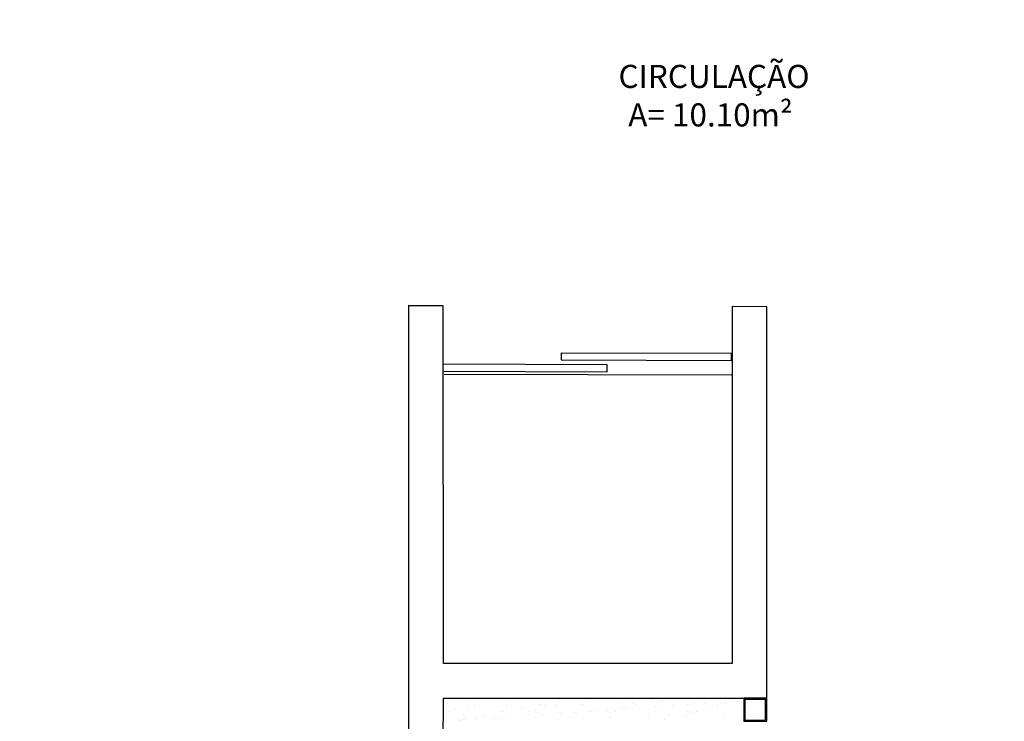
# Model space of a CAD drawing. Units: millimetres. Extents: x 5 to 107, y 4 to 44.
# Drawn here: x 23 to 27, y 9 to 12 of the extents above; entities that cross this region are included whole.
import ezdxf

# ---------------------------------------------------------------- set-up
doc = ezdxf.new("R2010")
doc.units = ezdxf.units.MM
for name, color, linetype in [('CO_COTAS', 9, 'Continuous'), ('CO_ESQUADRIA', 42, 'Continuous'), ('CO_HACHURA', 8, 'Continuous'), ('CO_PCORTE 01', 5, 'Continuous'), ('CO_PVISTA 01', 167, 'Continuous'), ('CO_TEXTO', 41, 'Continuous')]:
    doc.layers.add(name, color=color, linetype=linetype)
doc.styles.add('ARIAL', font='arial.ttf')
doc.styles.get("Standard").update_dxf_attribs({"font": 'arial.ttf'})
doc.dimstyles.new('DOT100', dxfattribs={"dimtxt": 0.18, "dimasz": 0.2, "dimexe": 0.2, "dimexo": 0.2, "dimgap": 0.15, "dimtad": 1, "dimzin": 4, "dimdsep": 46, "dimtxsty": 'ARIAL', "dimblk": 'ARROW', "dimcen": 0.2, "dimse1": 1, "dimse2": 1, "dimclrd": 256, "dimclre": 8, "dimclrt": 41, "dimadec": 0, "dimazin": 0, "dimtfac": 1, "dimtix": 1, "dimtmove": 2, "dimatfit": 3, "dimldrblk": 'ARROW', "dimfxl": 1, "dimtolj": 1, "dimtzin": 4, "dimarcsym": 0})

# ---------------------------------------------------------------- blocks, each defined once
blk = doc.blocks.new('ARROW')
at = {"layer": 'CO_COTAS'}
for q in [(0, 1), (-1, 0), (0, -1), (1, 0)]:
    blk.add_line((0, 0), q, dxfattribs=at)
blk.add_circle((0, 0), 0.25, dxfattribs=at)
blk = doc.blocks.new('*D265')
at = {"layer": 'CO_COTAS', "lineweight": -2, "transparency": 16777216}
blk.add_line((41.3245, 12.3178), (26.036, 12.3178), dxfattribs=at)
at = {"layer": 'DEFPOINTS', "color": 0, "transparency": 16777216}
for p in [(25.936, 12.3178), (41.4245, 11.8798), (25.936, 8.9778)]:
    blk.add_point(p, dxfattribs=at)
at = {"layer": 'CO_COTAS', "lineweight": -2, "transparency": 16777216, "xscale": 0.1, "yscale": 0.1, "zscale": 0.1, "rotation": 180}
blk.add_blockref('ARROW', (25.936, 12.3178), dxfattribs=at)
at = {"layer": 'CO_COTAS', "lineweight": -2, "transparency": 16777216, "xscale": 0.1, "yscale": 0.1, "zscale": 0.1}
blk.add_blockref('ARROW', (41.4245, 12.3178), dxfattribs=at)
at = {"layer": 'CO_COTAS', "color": 41, "transparency": 16777216, "insert": (33.6802, 12.4387), "char_height": 0.09, "attachment_point": 5, "style": 'ARIAL'}
blk.add_mtext('\\A1;15.49', dxfattribs=at)
blk = doc.blocks.new('*D310')
at = {"layer": 'CO_COTAS', "lineweight": -2, "transparency": 16777216}
blk.add_line((22.4845, 5.3903), (25.836, 5.3903), dxfattribs=at)
at = {"layer": 'DEFPOINTS', "color": 0, "transparency": 16777216}
for p in [(22.3845, 11.0612), (25.936, 8.9778), (25.936, 5.3903)]:
    blk.add_point(p, dxfattribs=at)
at = {"layer": 'CO_COTAS', "lineweight": -2, "transparency": 16777216, "xscale": 0.1, "yscale": 0.1, "zscale": 0.1, "rotation": 180}
blk.add_blockref('ARROW', (22.3845, 5.3903), dxfattribs=at)
at = {"layer": 'CO_COTAS', "lineweight": -2, "transparency": 16777216, "xscale": 0.1, "yscale": 0.1, "zscale": 0.1}
blk.add_blockref('ARROW', (25.936, 5.3903), dxfattribs=at)
at = {"layer": 'CO_COTAS', "color": 41, "transparency": 16777216, "insert": (24.1602, 5.5112), "char_height": 0.09, "attachment_point": 5, "style": 'ARIAL'}
blk.add_mtext('\\A1;3.55', dxfattribs=at)
blk = doc.blocks.new('*D315')
at = {"layer": 'CO_COTAS', "lineweight": -2, "transparency": 16777216}
blk.add_line((41.3245, 12.647), (26.036, 12.647), dxfattribs=at)
at = {"layer": 'DEFPOINTS', "color": 0, "transparency": 16777216}
for p in [(25.936, 12.647), (41.4245, 11.8795), (25.936, 10.369)]:
    blk.add_point(p, dxfattribs=at)
at = {"layer": 'CO_COTAS', "lineweight": -2, "transparency": 16777216, "xscale": 0.1, "yscale": 0.1, "zscale": 0.1, "rotation": 180}
blk.add_blockref('ARROW', (25.936, 12.647), dxfattribs=at)
at = {"layer": 'CO_COTAS', "lineweight": -2, "transparency": 16777216, "xscale": 0.1, "yscale": 0.1, "zscale": 0.1}
blk.add_blockref('ARROW', (41.4245, 12.647), dxfattribs=at)
at = {"layer": 'CO_COTAS', "color": 41, "transparency": 16777216, "insert": (33.6802, 12.7679), "char_height": 0.09, "attachment_point": 5, "style": 'ARIAL'}
blk.add_mtext('\\A1;15.49', dxfattribs=at)
blk = doc.blocks.new('*D316')
at = {"layer": 'CO_COTAS', "lineweight": -2, "transparency": 16777216}
blk.add_line((44.5381, 13.0112), (26.036, 13.0112), dxfattribs=at)
at = {"layer": 'DEFPOINTS', "color": 0, "transparency": 16777216}
for p in [(25.936, 13.0112), (44.6381, 12.0595), (25.936, 10.369)]:
    blk.add_point(p, dxfattribs=at)
at = {"layer": 'CO_COTAS', "lineweight": -2, "transparency": 16777216, "xscale": 0.1, "yscale": 0.1, "zscale": 0.1, "rotation": 180}
blk.add_blockref('ARROW', (25.936, 13.0112), dxfattribs=at)
at = {"layer": 'CO_COTAS', "lineweight": -2, "transparency": 16777216, "xscale": 0.1, "yscale": 0.1, "zscale": 0.1}
blk.add_blockref('ARROW', (44.6381, 13.0112), dxfattribs=at)
at = {"layer": 'CO_COTAS', "color": 41, "transparency": 16777216, "insert": (35.287, 13.1321), "char_height": 0.09, "attachment_point": 5, "style": 'ARIAL'}
blk.add_mtext('\\A1;18.70', dxfattribs=at)

msp = doc.modelspace()

# ---------------------------------------------------------------- linework, layer by layer
at = {"layer": 'CO_ESQUADRIA'}
for p, q in [((25.0455, 10.1683), (25.0454, 10.1383)), ((25.7837, 10.1659), (25.0455, 10.1683)), ((25.7837, 10.1359), (25.7837, 10.1659)), ((24.5336, 10.12), (24.5335, 10.09)), ((25.2453, 10.1177), (24.5336, 10.12)), ((25.0454, 10.1383), (25.7837, 10.1359)), ((25.2452, 10.0877), (25.2453, 10.1177)), ((24.5335, 10.09), (25.2452, 10.0877))]:
    msp.add_line(p, q, dxfattribs=at)
at = {"layer": 'CO_ESQUADRIA', "lineweight": -2}
for p, q in [((25.936, 8.6736), (25.836, 8.6736)), ((25.836, 8.6736), (25.836, 8.5736)), ((25.931, 8.6686), (25.841, 8.6686)), ((25.841, 8.6686), (25.841, 8.5786)), ((25.931, 8.5786), (25.931, 8.6686)), ((25.936, 8.5736), (25.936, 8.6736)), ((25.836, 8.5736), (25.936, 8.5736)), ((25.841, 8.5786), (25.931, 8.5786))]:
    msp.add_line(p, q, dxfattribs=at)
at = {"layer": 'CO_HACHURA', "color": 152, "linetype": 'Continuous', "true_color": 0x2776bb}
for p, q in [((24.637, 8.6621), (24.637, 8.6621)), ((24.788, 8.6723), (24.788, 8.6723)), ((24.8259, 8.6621), (24.8259, 8.6621)), ((25.0378, 8.6669), (25.0378, 8.6669)), ((25.1377, 8.6711), (25.1377, 8.6711)), ((25.1533, 8.6686), (25.1533, 8.6686)), ((25.4382, 8.6679), (25.4382, 8.6679)), ((25.465, 8.6534), (25.465, 8.6534)), ((25.4874, 8.6699), (25.4874, 8.6699)), ((25.6284, 8.6561), (25.6284, 8.6561)), ((25.7358, 8.6559), (25.7358, 8.6559)), ((25.7484, 8.6568), (25.7484, 8.6568)), ((25.7567, 8.6519), (25.7567, 8.6519)), ((25.7924, 8.6599), (25.7924, 8.6599)), ((25.8082, 8.6609), (25.8082, 8.6609)), ((25.8371, 8.6687), (25.8371, 8.6687)), ((25.838, 8.6635), (25.838, 8.6635)), ((24.5557, 8.6505), (24.5557, 8.6505)), ((24.5587, 8.6155), (24.5587, 8.6155)), ((24.5833, 8.6216), (24.5833, 8.6216)), ((24.6461, 8.6368), (24.6461, 8.6368)), ((24.6721, 8.6436), (24.6721, 8.6436)), ((24.7924, 8.6177), (24.7924, 8.6177)), ((24.8102, 8.6406), (24.8102, 8.6406)), ((24.8742, 8.6346), (24.8742, 8.6346)), ((24.9084, 8.6143), (24.9084, 8.6143)), ((24.9331, 8.6204), (24.9331, 8.6204)), ((24.949, 8.6096), (24.949, 8.6096)), ((24.9555, 8.6462), (24.9555, 8.6462)), ((24.9735, 8.6433), (24.9735, 8.6433)), ((25.0218, 8.6424), (25.0218, 8.6424)), ((25.1038, 8.6127), (25.1038, 8.6127)), ((25.1376, 8.647), (25.1376, 8.647)), ((25.1722, 8.6174), (25.1722, 8.6174)), ((25.1849, 8.6183), (25.1849, 8.6183)), ((25.1927, 8.6186), (25.1927, 8.6186)), ((25.2447, 8.6223), (25.2447, 8.6223)), ((25.2581, 8.6131), (25.2581, 8.6131)), ((25.274, 8.6303), (25.274, 8.6303)), ((25.2764, 8.616), (25.2764, 8.616)), ((25.2828, 8.6192), (25.2828, 8.6192)), ((25.3009, 8.6497), (25.3009, 8.6497)), ((25.3131, 8.627), (25.3131, 8.627)), ((25.3257, 8.6279), (25.3257, 8.6279)), ((25.3563, 8.651), (25.3563, 8.651)), ((25.3715, 8.6412), (25.3715, 8.6412)), ((25.3856, 8.632), (25.3856, 8.632)), ((25.454, 8.6367), (25.454, 8.6367)), ((25.4666, 8.6375), (25.4666, 8.6375)), ((25.5264, 8.6416), (25.5264, 8.6416)), ((25.5925, 8.6143), (25.5925, 8.6143)), ((25.5949, 8.6463), (25.5949, 8.6463)), ((25.6038, 8.6225), (25.6038, 8.6225)), ((25.6075, 8.6472), (25.6075, 8.6472)), ((25.6078, 8.6119), (25.6078, 8.6119)), ((25.6325, 8.618), (25.6325, 8.618)), ((25.6673, 8.6512), (25.6673, 8.6512)), ((25.6748, 8.635), (25.6748, 8.635)), ((25.7213, 8.64), (25.7213, 8.64)), ((24.5402, 8.5742), (24.5402, 8.5742)), ((24.6058, 8.5816), (24.6058, 8.5816)), ((24.6086, 8.5789), (24.6086, 8.5789)), ((24.6213, 8.5797), (24.6213, 8.5797)), ((24.6215, 8.6032), (24.6215, 8.6032)), ((24.6288, 8.5854), (24.6288, 8.5854)), ((24.6811, 8.5838), (24.6811, 8.5838)), ((24.7101, 8.597), (24.7101, 8.597)), ((24.7495, 8.5885), (24.7495, 8.5885)), ((24.7622, 8.5894), (24.7622, 8.5894)), ((24.7692, 8.5843), (24.7692, 8.5843)), ((24.7925, 8.5856), (24.7925, 8.5856)), ((24.822, 8.5935), (24.822, 8.5935)), ((24.8904, 8.5981), (24.8904, 8.5981)), ((24.9031, 8.599), (24.9031, 8.599)), ((24.9333, 8.5881), (24.9333, 8.5881)), ((24.9629, 8.6031), (24.9629, 8.6031)), ((25.0286, 8.581), (25.0286, 8.581)), ((25.0313, 8.6078), (25.0313, 8.6078)), ((25.044, 8.6086), (25.044, 8.6086)), ((25.0966, 8.5908), (25.0966, 8.5908)), ((25.1109, 8.6017), (25.1109, 8.6017)), ((25.1422, 8.5844), (25.1422, 8.5844)), ((25.2607, 8.5945), (25.2607, 8.5945)), ((25.424, 8.5972), (25.424, 8.5972)), ((25.4294, 8.5858), (25.4294, 8.5858)), ((25.492, 8.5832), (25.492, 8.5832)), ((25.5113, 8.6027), (25.5113, 8.6027)), ((25.5881, 8.6009), (25.5881, 8.6009)), ((25.7515, 8.6036), (25.7515, 8.6036)), ((25.8298, 8.5868), (25.8298, 8.5868))]:
    msp.add_line(p, q, dxfattribs=at)
at = {"layer": 'CO_PCORTE 01'}
for p, q in [((24.3845, 10.374), (24.5345, 10.374)), ((24.3845, 10.374), (24.3845, 6.5096)), ((24.5345, 10.3735), (24.3845, 10.374)), ((24.3845, 10.374), (24.3845, 6.5096)), ((24.5365, 8.8236), (24.5345, 10.3735)), ((25.936, 10.369), (25.786, 10.3694)), ((25.786, 10.3694), (25.7865, 8.8236)), ((25.936, 8.6736), (25.936, 10.369)), ((25.7865, 8.8236), (24.5365, 8.8236)), ((24.5345, 6.4985), (24.536, 8.6736)), ((24.536, 8.6736), (25.936, 8.6736))]:
    msp.add_line(p, q, dxfattribs=at)
at = {"layer": 'CO_PVISTA 01'}
msp.add_line((24.5394, 10.0775), (25.7834, 10.0735), dxfattribs=at)

# ---------------------------------------------------------------- texts
at = {"layer": 'CO_TEXTO', "insert": (25.2593, 11.4163), "char_height": 0.1, "attachment_point": 1}
msp.add_mtext('\\pxqc;{\\C5; CIRCULAÇÃO\\P}A= 10.10m²', dxfattribs=at)

# ---------------------------------------------------------------- dimensions: what is measured, and where the dimension line sits
at = {"layer": 'CO_COTAS'}
for base, p1, p2, picture, middle in [((25.936, 13.0112), (44.6381, 12.0595), (25.936, 10.369), '*D316', (35.287, 13.1321)), ((25.936, 12.647), (41.4245, 11.8795), (25.936, 10.369), '*D315', (33.6802, 12.7679)), ((25.936, 12.3178), (41.4245, 11.8798), (25.936, 8.9778), '*D265', (33.6802, 12.4387)), ((25.936, 5.3903), (22.3845, 11.0612), (25.936, 8.9778), '*D310', (24.1602, 5.5112))]:
    dim = msp.add_linear_dim(base=base, p1=p1, p2=p2, dimstyle='DOT100', override={"dimscale": 0.5}, dxfattribs=at)
    dim.commit()
    dim.dimension.update_dxf_attribs({"geometry": picture, "text_midpoint": middle})

doc.saveas('drawing.dxf')
